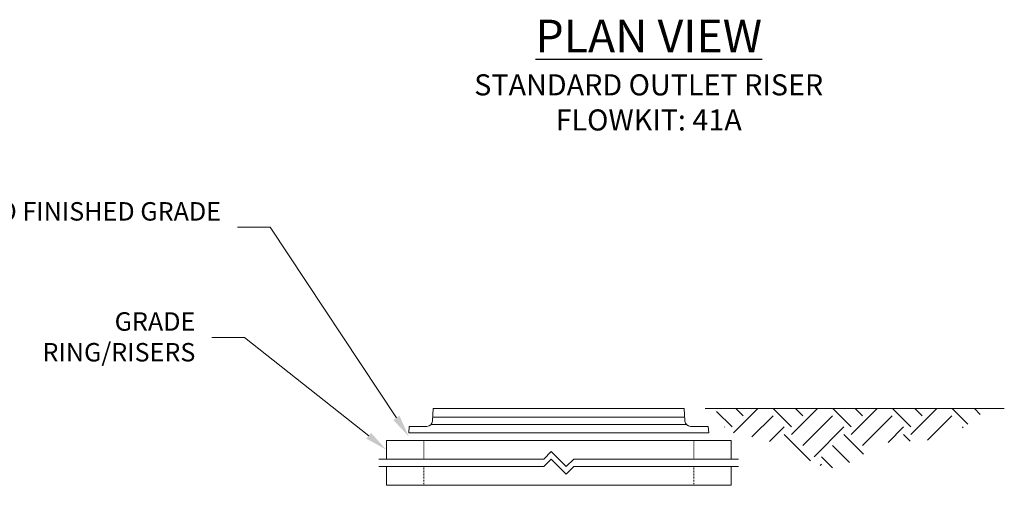
# Model space of a CAD drawing. Units: inches. Extents: x -1984 to 1567, y 219 to 517.
# Drawn here: x 148 to 279, y 349 to 411 of the extents above; entities that cross this region are included whole.
import ezdxf
from ezdxf import colors
from ezdxf.entities.mleader import LeaderData, LeaderLine
from ezdxf.math import Vec2, Vec3

# ---------------------------------------------------------------- set-up
doc = ezdxf.new("R2010")
doc.units = ezdxf.units.IN
doc.header["$LTSCALE"] = 0.5
doc.header["$MEASUREMENT"] = 0
doc.linetypes.add('HIDDEN2', pattern=[0.1875, 0.125, -0.0625])
for name, color, linetype, lineweight in [('CES-Access-Hidden', 212, 'HIDDEN2', 9), ('CES-Access-Mfg Parts', 212, 'Continuous', 18), ('CES-Access-Riser', 212, 'Continuous', 18), ('CES-Dimension', 34, 'Continuous', 18), ('CES-Hatch', 8, 'Continuous', 9), ('CES-Text', 52, 'Continuous', 25)]:
    doc.layers.add(name, color=color, linetype=linetype, lineweight=lineweight)
doc.styles.add('CES-Text', font='arial.ttf')

# ---------------------------------------------------------------- blocks, each defined once
blk = doc.blocks.new('FC-30x3.25-side')
at = {"layer": 'CES-Access-Mfg Parts'}
for p, q in [((-16.84, 1.59), (-16.75, 3.25)), ((16.75, 3.25), (-16.75, 3.25)), ((16.84, 1.59), (16.75, 3.25)), ((16.81, 2.12), (-16.81, 2.12)), ((-20, 0), (-19.95, 0.87)), ((20, 0), (-20, 0)), ((-17.59, 0.87), (-19.95, 0.87)), ((17.03, 1.12), (-17.03, 1.12)), ((19.95, 0.87), (17.59, 0.87)), ((20, 0), (19.95, 0.87))]:
    blk.add_line(p, q, dxfattribs=at)
for centre, start, end in [((-17.59, 1.62), 270, 357), ((17.59, 1.62), 183, 270)]:
    blk.add_arc(centre, 0.75, start, end, dxfattribs=at)
blk = doc.blocks.new('GR-36break-side')
at = {"layer": 'CES-Access-Hidden'}
for p, q in [((0, 7), (0, 4.5)), ((36, 7), (36, 4.5)), ((0, 3.5), (0, 1)), ((36, 3.5), (36, 1))]:
    blk.add_line(p, q, dxfattribs=at)
at = {"layer": 'CES-Access-Riser'}
for p, q in [((-5, 7), (41, 7)), ((-5, 4.5), (-5, 7)), ((41, 7), (41, 4.5)), ((16, 4.5), (17, 5.5)), ((17, 5.5), (19, 3.5)), ((-6, 4.5), (16, 4.5)), ((16, 3.5), (17, 4.5)), ((17, 4.5), (19, 2.5)), ((19, 3.5), (20, 4.5)), ((20, 4.5), (42, 4.5)), ((16, 3.5), (-6, 3.5)), ((-5, 1), (-5, 3.5)), ((19, 2.5), (20, 3.5)), ((42, 3.5), (20, 3.5)), ((41, 3.5), (41, 1)), ((41, 1), (-5, 1))]:
    blk.add_line(p, q, dxfattribs=at)

msp = doc.modelspace()

# ---------------------------------------------------------------- hatches: boundary and pattern name
at = {"layer": 'CES-Hatch'}
h = msp.add_hatch(dxfattribs=at)
h.set_pattern_fill('EARTH', color=8, scale=0.5, angle=45, style=0)
h.set_pattern_definition([(45, (-780.2453, -761.3294), (6e-16, 7.954951), [5.625, -5.625]), (45, (-781.737, -759.838), (6e-16, 7.954951), [5.625, -5.625]), (45, (-783.2284, -758.3463), (6e-16, 7.954951), [5.625, -5.625]), (135, (-783.2284, -757.352), (-7.954951, 1e-15), [5.625, -5.625]), (135, (-781.737, -755.8604), (-7.954951, 1e-15), [5.625, -5.625]), (135, (-780.2453, -754.369), (-7.954951, 1e-15), [5.625, -5.625])])
edge = h.paths.add_edge_path()
edge.add_spline(control_points=[(240.76616, 358.80688), (241.04351, 357.89318), (242.02002, 355.52212), (244.74626, 355.3285), (251.27019, 353.59293), (256.94443, 348.84688), (262.41294, 355.24347), (268.94259, 353.90429), (274.16465, 356.18435), (276.31606, 358.22501), (276.82125, 358.80688)], knot_values=[0.995016772, 0.995016772, 0.995016772, 0.995016772, 3.671625273, 8.572169856, 13.237315714, 18.779422645, 27.433294913, 32.633090096, 39.24155931, 41.505613515, 41.505613515, 41.505613515, 41.505613515], degree=3, periodic=0)
edge.add_line((276.82125, 358.80688), (240.76616, 358.80688))

# ---------------------------------------------------------------- linework, layer by layer
at = {"layer": 'CES-Hatch', "color": 8}
msp.add_line((279.28886, 358.80688), (239.39843, 358.80688), dxfattribs=at)

# ---------------------------------------------------------------- block references
msp.add_blockref('FC-30x3.25-side', (219.84843, 355.55688))
at = {"layer": 'CES-Access-Riser'}
msp.add_blockref('GR-36break-side', (201.84843, 347.55688), dxfattribs=at)

# ---------------------------------------------------------------- texts
at = {"layer": 'CES-Text', "insert": (231.84843, 410.72339), "char_height": 4.375, "attachment_point": 2, "style": 'CES-Text'}
msp.add_mtext('{\\fArial|b1|i0|c0|p34;\\LPLAN VIEW\\P\\pt74.375;\\fArial|b0|i0|c0|p34;\\H0.64286x;\\lSTANDARD OUTLET RISER\\PFLOWKIT: 41A}', dxfattribs=at)

# ---------------------------------------------------------------- leaders
at = {"layer": 'CES-Dimension'}
ml = msp.add_multileader_mtext('Standard', dxfattribs=at)
ml.set_content('CONTRACTOR TO GROUT TO FINISHED GRADE', color=52, style='CES-Text')
ml.set_leader_properties(color=256, linetype='ByLayer', lineweight=-1)
ml.build(insert=Vec2(0, 0))
ml.multileader.update_dxf_attribs({"text_left_attachment_type": 2, "text_right_attachment_type": 2, "dogleg_length": 0.125, "arrow_head_size": 3.00781, "scale": 35})
ctx = ml.context
ctx.base_point, ctx.scale, ctx.char_height, ctx.arrow_head_size, ctx.landing_gap_size, ctx.plane_origin = Vec3(123.85426, 383.01746), 35, 2.4609375, 3.00781, 2.1875, Vec3(62.82484, 334.45403)
ctx.left_attachment, ctx.right_attachment, ctx.text_align_type = 2, 2, 2
notes = []
notes.append((ctx, [(1, (1, 1, 0), (181.36138, 383.01746), (-1, 0), 4.375, [(0, [(199.84843, 355.05688)], 0, [])])]))
ctx.mtext.insert, ctx.mtext.width, ctx.mtext.alignment, ctx.mtext.flow_direction = Vec3(174.79888, 386.3625), 49.355966, 3, 5
ml = msp.add_multileader_mtext('Standard', dxfattribs=at)
ml.set_content('GRADE RING/RISERS', color=52, style='CES-Text')
ml.set_leader_properties(color=256, linetype='ByLayer', lineweight=-1)
ml.build(insert=Vec2(0, 0))
ml.multileader.update_dxf_attribs({"text_left_attachment_type": 2, "text_right_attachment_type": 2, "dogleg_length": 0.125, "arrow_head_size": 3.00781, "scale": 35})
ctx = ml.context
ctx.base_point, ctx.scale, ctx.char_height, ctx.arrow_head_size, ctx.landing_gap_size, ctx.plane_origin = Vec3(147.28351, 368.31333), 35, 2.4609375, 3.00781, 2.1875, Vec3(68.48751, 328.33419)
ctx.left_attachment, ctx.right_attachment, ctx.text_align_type = 2, 2, 2
notes.append((ctx, [(0, (1, 1, 0), (177.9335, 368.31333), (-1, 0), 4.375, [(0, [(196.84843, 353.30688)], 0, [])])]))
ctx.mtext.insert, ctx.mtext.width, ctx.mtext.alignment, ctx.mtext.flow_direction = Vec3(171.371, 371.65753), 0.4895074, 3, 5
for ctx, leaders in notes:
    for number, flags, end, landing, length, lines in leaders:
        leader = LeaderData()
        leader.index, (leader.has_last_leader_line, leader.has_dogleg_vector, leader.attachment_direction) = number, flags
        leader.last_leader_point, leader.dogleg_vector, leader.dogleg_length = Vec3(end), Vec3(landing), length
        for number, points, colour, breaks in lines:
            line = LeaderLine()
            line.index, line.vertices, line.color, line.breaks = number, Vec3.list(points), colors.encode_raw_color(colour), breaks
            leader.lines.append(line)
        ctx.leaders.append(leader)

doc.saveas('drawing.dxf')
